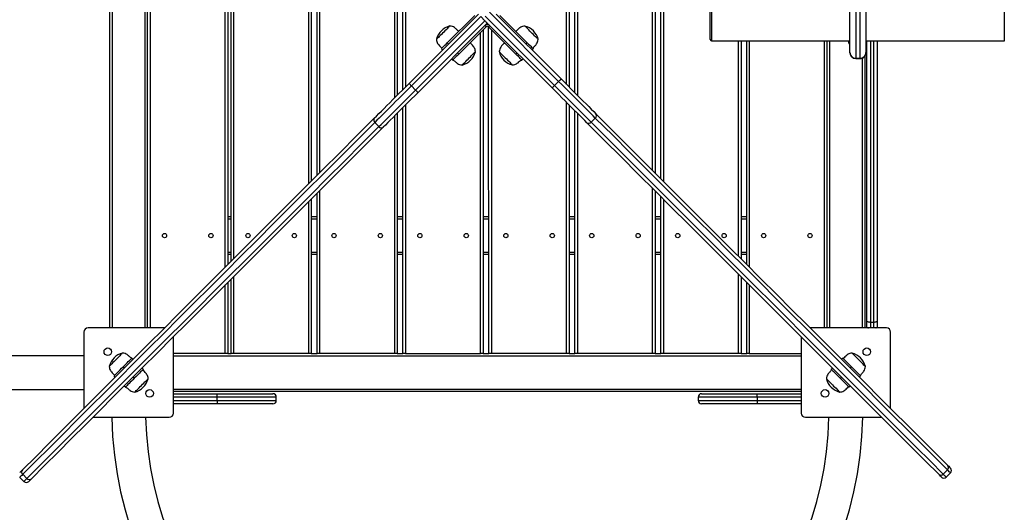
# Model space of a CAD drawing. Units: millimetres. Extents: x 20701 to 28117, y 13464 to 22479.
# Drawn here: x 25449 to 26616, y 18348 to 18932 of the extents above; entities that cross this region are included whole.
import ezdxf

# ---------------------------------------------------------------- set-up
doc = ezdxf.new("R2010")
doc.units = ezdxf.units.MM
doc.header["$PDSIZE"] = -1
doc.layers.get('0').update_dxf_attribs({"color": 1})
for name, color, linetype in [('SAFETY_AREA', 3, 'Continuous'), ('TIPTAP', 6, 'Continuous'), ('TIPTAP_DIM', 9, 'Continuous')]:
    doc.layers.add(name, color=color, linetype=linetype)
doc.styles.get("Standard").update_dxf_attribs({"font": 'arial.ttf'})
doc.dimstyles.new('0000000028386F98', dxfattribs={"dimscale": 100, "dimtxt": 1, "dimasz": 1, "dimexe": 1, "dimexo": 1, "dimgap": 1, "dimtad": 1, "dimdec": 0, "dimtxsty": 'Standard', "dimblk": 'OBLIQUE', "dimcen": 2.5, "dimdle": 1, "dimadec": 0, "dimazin": 0, "dimtfac": 1, "dimtdec": 0, "dimtmove": 0, "dimatfit": 3, "dimldrblk": 'OBLIQUE', "dimfxl": 0, "dimarcsym": 0})

# ---------------------------------------------------------------- blocks, each defined once
blk = doc.blocks.new('LM213_top')
at = {"layer": 'SAFETY_AREA'}
blk.add_arc((1745.2, -474), 1540, 270, 0, dxfattribs=at)
at = {"layer": 'TIPTAP'}
for p, q in [((823.7, -372), (823.7, 372)), ((826.7, 372), (826.7, -372)), ((865.7, -372), (865.7, 372)), ((868.7, -372), (868.7, 372)), ((871.7, 372), (871.7, -372)), ((960.7, -299.9), (960.7, 299.9)), ((963.7, 296.9), (963.7, -296.9)), ((967.6, -293), (967.6, 293)), ((970.6, 290), (970.6, -290)), ((1059.6, -201), (1059.6, 201)), ((1062.6, 198), (1062.6, -198)), ((1069.5, -191.1), (1069.5, 191.1)), ((1072.5, 188.1), (1072.5, -188.1)), ((1470, 188.2), (1470, -188.2)), ((1476.9, -195), (1476.9, 195)), ((1479.9, 198), (1479.9, -198)), ((1467, -185.2), (1467, 185.2)), ((1161.5, -99.1), (1161.5, 99.1)), ((1164.5, 96.1), (1164.5, -96.1)), ((1378, 96.2), (1378, -96.2)), ((1171.3, -89.3), (1171.3, 89.3)), ((1174.3, 86.3), (1174.3, -86.3)), ((1365.2, -83.3), (1365.2, 83.3)), ((1368.2, 86.3), (1368.2, -86.3)), ((1375, -93.2), (1375, 93.2)), ((1708, 52.3), (1708, -52.3)), ((1713, -52.3), (1713, 52.3)), ((1701, -45.4), (1701, 45.4)), ((1720, 45.4), (1720, -45.4)), ((1535.5, -30), (1535.5, 28.5)), ((1537, 29.9), (1537, -31.5)), ((1884, -31.5), (1884, 29.9)), ((1178.5, -82.1), (1260.6, 0)), ((1355.8, -79.6), (1273.7, 2.5)), ((1281.8, 0), (1358.6, -76.8)), ((1263.4, -2.8), (1181.3, -84.9)), ((1186.3, -89.9), (1268.4, -7.8)), ((1271.2, -10.6), (1189.1, -92.7)), ((1256.4, -1.4), (1223.8, -33.9)), ((1268.4, -7.8), (1263.4, -2.8)), ((1268.8, -2.5), (1350.9, -84.6)), ((1348, -87.4), (1271.2, -10.6)), ((1318.6, -33.9), (1286.1, -1.4)), ((1237.3, -47.4), (1269.8, -14.8)), ((1263.3, -402.5), (1263.3, -21.3)), ((1266.3, -18.3), (1266.3, -402.5)), ((1269.8, -14.8), (1268.4, -13.4)), ((1274.1, -13.4), (1272.6, -14.8)), ((1272.6, -14.8), (1305.2, -47.4)), ((1273.2, -402.5), (1272.6, -14.8)), ((1273.2, -12.8), (1273.2, -12.6)), ((1276.2, -18.4), (1276.2, -402.5)), ((1223.8, -33.9), (1225.3, -35.4)), ((1317.2, -35.4), (1318.6, -33.9)), ((1537, -31.5), (1701, -31.5)), ((1568.9, -287), (1568.9, -31.5)), ((1571.9, -31.5), (1571.9, -290)), ((1578.7, -296.9), (1578.7, -31.5)), ((1581.7, -31.5), (1581.7, -299.9)), ((1670.7, -372), (1670.7, -31.5)), ((1673.7, -31.5), (1673.7, -372)), ((1676.7, -31.5), (1676.7, -372)), ((1699.7, -34.3), (1699.7, -31.5)), ((1700.2, -31.6), (1701, -31.5)), ((1700.2, -31.6), (1700.2, -31.6)), ((1700.2, -31.6), (1700.2, -34.8)), ((1700.2, -34.8), (1700.2, -34.8)), ((1720, -31.5), (1884, -31.5)), ((1720, -31.5), (1720.7, -31.6)), ((1720.7, -31.6), (1720.7, -31.6)), ((1720.7, -34.8), (1720.7, -31.6)), ((1720.7, -34.8), (1720.7, -34.8)), ((1721.2, -364), (1721, -31.5)), ((1725.2, -31.5), (1725.2, -365)), ((1729.2, -365), (1729.2, -31.5)), ((1733.2, -31.5), (1733.2, -364)), ((1216.8, -41), (1218.2, -42.4)), ((1235.9, -46), (1237.3, -47.4)), ((1305.2, -47.4), (1306.6, -46)), ((1324.3, -42.4), (1325.7, -41)), ((1701, -45.7), (1701, -45.4)), ((1720, -45.4), (1720, -45.7)), ((1228.8, -53), (1230.2, -54.4)), ((1312.2, -54.4), (1313.7, -53)), ((1708, -52.3), (1713, -52.3)), ((1708, -52.3), (1708, -52.7)), ((1708, -52.7), (1713, -52.7)), ((1713, -52.7), (1713, -52.3)), ((1715.7, -372), (1715.7, -52.2)), ((1718.7, -49.7), (1718.7, -372)), ((1350.9, -84.6), (1355.8, -79.6)), ((1181.3, -84.9), (1186.3, -89.9)), ((1365.2, -402.5), (1365.2, -104.6)), ((1171.3, -402.5), (1171.3, -110.5)), ((1174.3, -107.5), (1174.3, -402.5)), ((1368.2, -107.6), (1368.2, -402.5)), ((1375, -402.5), (1375, -114.4)), ((1161.5, -402.5), (1161.5, -120.4)), ((1164.5, -117.4), (1164.5, -402.5)), ((1378, -117.4), (1378, -402.5)), ((1399.2, -123.1), (1394.3, -128)), ((1142.8, -133.3), (1137.9, -128.4)), ((1072.5, -209.4), (1072.5, -402.5)), ((1467, -402.5), (1467, -206.4)), ((1470, -209.4), (1470, -402.5)), ((1062.6, -219.2), (1062.6, -402.5)), ((1069.5, -402.5), (1069.5, -212.4)), ((1476.9, -402.5), (1476.9, -216.3)), ((1479.9, -219.3), (1479.9, -402.5)), ((1059.6, -402.5), (1059.6, -222.2)), ((963.7, -240), (967.6, -240)), ((967.6, -243), (963.7, -243)), ((1062.6, -240), (1069.5, -240)), ((1069.5, -243), (1062.6, -243)), ((1164.5, -240), (1171.3, -240)), ((1171.3, -243), (1164.5, -243)), ((1266.3, -240), (1273.2, -240)), ((1273.2, -243), (1266.3, -243)), ((1368.2, -240), (1375, -240)), ((1375, -243), (1368.2, -243)), ((1470, -240), (1476.9, -240)), ((1476.9, -243), (1470, -243)), ((1571.9, -240), (1578.7, -240)), ((1578.7, -243), (1571.9, -243)), ((963.7, -282), (967.6, -282)), ((967.6, -285), (963.7, -285)), ((1062.6, -282), (1069.5, -282)), ((1069.5, -285), (1062.6, -285)), ((1164.5, -282), (1171.3, -282)), ((1171.3, -285), (1164.5, -285)), ((1266.3, -282), (1273.2, -282)), ((1273.2, -285), (1266.3, -285)), ((1368.2, -282), (1375, -282)), ((1375, -285), (1368.2, -285)), ((1470, -282), (1476.9, -282)), ((1476.9, -285), (1470, -285)), ((1571.9, -282), (1578.7, -282)), ((1578.7, -285), (1571.9, -285)), ((967.6, -402.5), (967.6, -314.2)), ((970.6, -311.2), (970.6, -402.5)), ((1568.9, -402.5), (1568.9, -308.3)), ((1571.9, -311.3), (1571.9, -402.5)), ((960.7, -402.5), (960.7, -321.1)), ((963.7, -318.1), (963.7, -402.5)), ((1578.7, -402.5), (1578.7, -318.1)), ((1581.7, -321.1), (1581.7, -402.5)), ((888.6, -372), (798.2, -372)), ((1744.2, -372), (1653.8, -372)), ((1721.2, -371), (1721.2, -364)), ((1725.2, -365), (1729.2, -365)), ((1725.2, -365), (1725.2, -372)), ((1729.2, -372), (1729.2, -365)), ((1733.2, -364), (1733.2, -371)), ((793.2, -377), (793.2, -467.4)), ((899.2, -473), (899.2, -382.6)), ((1643.2, -382.6), (1643.2, -473)), ((1749.2, -467.4), (1749.2, -377)), ((793.2, -405), (-793.2, -405)), ((850.1, -407.7), (851.5, -409.1)), ((960.7, -402.5), (899.2, -402.5)), ((1643.2, -405.5), (899.2, -405.5)), ((963.7, -402.5), (960.7, -402.5)), ((963.7, -402.5), (967.6, -402.5)), ((970.6, -402.5), (967.6, -402.5)), ((1059.6, -402.5), (970.6, -402.5)), ((1062.6, -402.5), (1059.6, -402.5)), ((1062.6, -402.5), (1069.5, -402.5)), ((1072.5, -402.5), (1069.5, -402.5)), ((1161.5, -402.5), (1072.5, -402.5)), ((1164.5, -402.5), (1161.5, -402.5)), ((1164.5, -402.5), (1171.3, -402.5)), ((1174.3, -402.5), (1171.3, -402.5)), ((1174.3, -402.5), (1263.3, -402.5)), ((1266.3, -402.5), (1263.3, -402.5)), ((1266.3, -402.5), (1273.2, -402.5)), ((1276.2, -402.5), (1273.2, -402.5)), ((1365.2, -402.5), (1276.2, -402.5)), ((1368.2, -402.5), (1365.2, -402.5)), ((1368.2, -402.5), (1375, -402.5)), ((1378, -402.5), (1375, -402.5)), ((1467, -402.5), (1378, -402.5)), ((1470, -402.5), (1467, -402.5)), ((1470, -402.5), (1476.9, -402.5)), ((1479.9, -402.5), (1476.9, -402.5)), ((1568.9, -402.5), (1479.9, -402.5)), ((1571.9, -402.5), (1568.9, -402.5)), ((1571.9, -402.5), (1578.7, -402.5)), ((1581.7, -402.5), (1578.7, -402.5)), ((1581.7, -402.5), (1643.2, -402.5)), ((1690.9, -409.1), (1692.3, -407.7)), ((839.5, -418.3), (840.9, -419.7)), ((862.1, -419.7), (863.5, -421.1)), ((1678.9, -421.1), (1680.3, -419.7)), ((1701.5, -419.7), (1702.9, -418.3)), ((830.3, -430.3), (828.9, -428.9)), ((851.5, -430.3), (852.9, -431.7)), ((1689.5, -431.7), (1690.9, -430.3)), ((1713.5, -428.9), (1712.1, -430.3)), ((842.3, -442.3), (840.9, -440.9)), ((1701.5, -440.9), (1700.1, -442.3)), ((-793.2, -445), (793.2, -445)), ((899.2, -444.5), (1643.2, -444.5)), ((1643.2, -447.5), (899.2, -447.5)), ((899.2, -450), (951.2, -450)), ((951.2, -454), (899.2, -454)), ((951.2, -454), (951.2, -450)), ((951.2, -450), (1017.2, -450)), ((1021.2, -454), (951.2, -454)), ((951.2, -458), (951.2, -454)), ((1021.2, -458), (1021.2, -454)), ((1591.2, -454), (1521.2, -454)), ((1521.2, -454), (1521.2, -458)), ((1525.2, -450), (1591.2, -450)), ((1591.2, -454), (1591.2, -450)), ((1591.2, -450), (1643.2, -450)), ((1591.2, -454), (1591.2, -458)), ((1643.2, -454), (1591.2, -454)), ((899.2, -458), (951.2, -458)), ((951.2, -462), (899.2, -462)), ((951.2, -458), (1021.2, -458)), ((951.2, -458), (951.2, -462)), ((1017.2, -462), (951.2, -462)), ((1521.2, -458), (1591.2, -458)), ((1591.2, -462), (1525.2, -462)), ((1591.2, -458), (1591.2, -462)), ((1591.2, -458), (1643.2, -458)), ((1643.2, -462), (1591.2, -462)), ((803.8, -478), (894.2, -478)), ((1648.2, -478), (1738.6, -478)), ((720.6, -545.6), (725.6, -550.6)), ((1811.6, -545.3), (1816.5, -540.3)), ((1815.1, -548.8), (1820, -543.9)), ((717.1, -549.2), (722.1, -554.1))]:
    blk.add_line(p, q, dxfattribs=at)
at = {"layer": 'TIPTAP', "flags": 128}
for points in [[(1268.4, -7.8), (1268.9, -8.3), (1269.5, -8.9), (1270, -9.3), (1270.4, -9.8), (1270.7, -10.1), (1271, -10.4), (1271.2, -10.6), (1271.2, -10.6)], [(1226.8, -14), (1226.8, -14), (1226.6, -14.2), (1226.2, -14.6), (1225.5, -15.3), (1224.6, -16.2), (1223.6, -17.3), (1222.3, -18.5), (1221, -19.8), (1219.6, -21.2), (1218.2, -22.6), (1216.8, -24), (1215.5, -25.4), (1214.2, -26.6), (1213.2, -27.6), (1212.3, -28.5), (1211.6, -29.2), (1211.2, -29.6), (1211, -29.8), (1211, -29.8)], [(1323, -21.4), (1321.6, -20), (1320.3, -18.7), (1319.1, -17.4), (1318, -16.3), (1317.1, -15.4), (1316.4, -14.7), (1315.9, -14.2), (1315.7, -14), (1315.6, -14)], [(1331.5, -29.8), (1331.5, -29.8), (1331.3, -29.7), (1330.9, -29.3), (1330.3, -28.6), (1329.4, -27.8), (1328.4, -26.7), (1327.2, -25.5), (1325.9, -24.2), (1324.5, -22.8), (1323, -21.4)], [(1216.8, -41), (1216.9, -40.9), (1217.3, -40.5), (1217.9, -39.9), (1218.7, -39.1), (1219.7, -38), (1221, -36.8), (1222.3, -35.4), (1223.8, -33.9)], [(1318.6, -33.9), (1320.1, -35.4), (1321.5, -36.8), (1322.7, -38), (1323.7, -39.1), (1324.6, -39.9), (1325.2, -40.5), (1325.5, -40.9), (1325.7, -41)], [(1249.8, -51.8), (1251.2, -50.4), (1252.6, -49.1), (1253.8, -47.8), (1254.9, -46.7), (1255.8, -45.8), (1256.5, -45.1), (1257, -44.7), (1257.2, -44.4), (1257.2, -44.4)], [(1285.2, -44.4), (1285.2, -44.4), (1285.4, -44.6), (1285.9, -45), (1286.5, -45.7), (1287.4, -46.6), (1288.5, -47.7), (1289.7, -48.9), (1291, -50.2), (1292.4, -51.6), (1293.9, -53), (1295.3, -54.4), (1296.6, -55.8), (1297.8, -57), (1298.9, -58.1), (1299.8, -58.9), (1300.4, -59.6), (1300.9, -60), (1301.1, -60.2), (1301.1, -60.2)], [(1237.3, -47.4), (1235.8, -48.9), (1234.4, -50.3), (1233.2, -51.5), (1232.1, -52.5), (1231.3, -53.3), (1230.7, -54), (1230.3, -54.3), (1230.2, -54.4)], [(1241.4, -60.2), (1241.4, -60.2), (1241.5, -60.1), (1241.9, -59.7), (1242.6, -59), (1243.4, -58.2), (1244.5, -57.1), (1245.7, -55.9), (1247, -54.6), (1248.4, -53.2), (1249.8, -51.8)], [(1312.2, -54.4), (1312.1, -54.3), (1311.7, -54), (1311.1, -53.3), (1310.3, -52.5), (1309.3, -51.5), (1308.1, -50.3), (1306.7, -48.9), (1305.2, -47.4)], [(1355.8, -79.6), (1356.4, -79.1), (1356.9, -78.6), (1357.4, -78.1), (1357.8, -77.6), (1358.2, -77.3), (1358.4, -77), (1358.6, -76.9), (1358.6, -76.8)], [(1399.2, -123.1), (1396.7, -120.5), (1394, -117.8), (1391.1, -114.9), (1388, -111.9), (1384.8, -108.7), (1381.5, -105.3), (1378.1, -101.9), (1374.5, -98.3), (1370.9, -94.7), (1367.2, -91), (1363.4, -87.2), (1359.6, -83.4), (1355.8, -79.6)], [(1358.6, -76.8), (1362.6, -80.7), (1366.5, -84.6), (1370.3, -88.5), (1374.1, -92.3), (1377.8, -96), (1381.4, -99.6), (1384.9, -103.1), (1388.3, -106.4), (1391.4, -109.6), (1394.5, -112.6), (1397.3, -115.5), (1399.9, -118.1)], [(1137.2, -123.4), (1139.9, -120.8), (1142.7, -117.9), (1145.7, -114.9), (1148.9, -111.7), (1152.2, -108.4), (1155.7, -104.9), (1159.3, -101.3), (1163, -97.6), (1166.8, -93.8), (1170.7, -89.9), (1174.6, -86), (1178.5, -82.1)], [(1181.3, -84.9), (1177.5, -88.8), (1173.7, -92.5), (1170, -96.3), (1166.3, -100), (1162.6, -103.6), (1159.1, -107.2), (1155.6, -110.6), (1152.3, -114), (1149.1, -117.2), (1146.1, -120.2), (1143.2, -123.1), (1140.4, -125.8), (1137.9, -128.4)], [(1142.8, -133.3), (1145.4, -130.8), (1148.1, -128.1), (1151, -125.2), (1154.1, -122.1), (1157.3, -118.9), (1160.6, -115.6), (1164, -112.1), (1167.6, -108.6), (1171.2, -104.9), (1174.9, -101.2), (1178.7, -97.5), (1182.5, -93.7), (1186.3, -89.9)], [(1189.1, -92.7), (1185.2, -96.6), (1181.3, -100.5), (1177.4, -104.4), (1173.6, -108.2), (1169.9, -111.9), (1166.3, -115.5), (1162.8, -119), (1159.5, -122.3), (1156.3, -125.5), (1153.3, -128.5), (1150.5, -131.4), (1147.8, -134)], [(1181.3, -84.9), (1180.8, -84.4), (1180.2, -83.9), (1179.8, -83.4), (1179.3, -82.9), (1179, -82.6), (1178.7, -82.3), (1178.6, -82.2), (1178.5, -82.1)], [(1186.3, -89.9), (1186.8, -90.4), (1187.4, -91), (1187.9, -91.5), (1188.3, -91.9), (1188.6, -92.2), (1188.9, -92.5), (1189.1, -92.7), (1189.1, -92.7)], [(1350.9, -84.6), (1350.3, -85.1), (1349.8, -85.7), (1349.3, -86.2), (1348.9, -86.6), (1348.5, -86.9), (1348.3, -87.2), (1348.1, -87.4), (1348, -87.4)], [(1389.3, -128.7), (1386.7, -126.1), (1383.9, -123.2), (1380.8, -120.2), (1377.6, -117), (1374.3, -113.7), (1370.8, -110.2), (1367.2, -106.6), (1363.5, -102.9), (1359.7, -99.1), (1355.9, -95.2), (1352, -91.3), (1348, -87.4)], [(1350.9, -84.6), (1354.7, -88.4), (1358.5, -92.2), (1362.2, -95.9), (1365.9, -99.6), (1369.6, -103.3), (1373.1, -106.8), (1376.6, -110.3), (1379.9, -113.6), (1383.1, -116.8), (1386.1, -119.9), (1389, -122.8), (1391.8, -125.5), (1394.3, -128)], [(720.3, -540.3), (736, -524.7), (751.9, -508.8), (768, -492.6), (784.4, -476.3), (801, -459.7), (817.8, -442.8), (834.8, -425.8), (852.1, -408.5), (869.6, -391), (887.3, -373.3), (905.2, -355.4), (923.4, -337.2), (941.8, -318.9), (960.3, -300.3), (979.2, -281.5), (998.2, -262.4), (1017.4, -243.2), (1036.9, -223.8), (1056.5, -204.1), (1076.4, -184.2), (1096.5, -164.2), (1116.8, -143.9), (1137.2, -123.4)], [(1394.3, -128), (1414.8, -148.5), (1435.1, -168.8), (1455.2, -188.9), (1475.1, -208.8), (1494.8, -228.5), (1514.2, -247.9), (1533.5, -267.2), (1552.5, -286.2), (1571.3, -305), (1589.9, -323.7), (1608.3, -342), (1626.5, -360.2), (1644.4, -378.2), (1662.2, -395.9), (1679.7, -413.4), (1696.9, -430.7), (1714, -447.7), (1730.8, -464.6), (1747.4, -481.2), (1763.8, -497.5), (1780, -513.7), (1795.9, -529.6), (1811.6, -545.3)], [(1816.5, -540.3), (1800.8, -524.6), (1784.9, -508.7), (1768.8, -492.6), (1752.4, -476.2), (1735.8, -459.6), (1719, -442.8), (1701.9, -425.7), (1684.6, -408.4), (1667.1, -390.9), (1649.4, -373.2), (1631.4, -355.3), (1613.3, -337.1), (1594.9, -318.7), (1576.3, -300.1), (1557.5, -281.3), (1538.4, -262.2), (1519.2, -243), (1499.7, -223.5), (1480, -203.9), (1460.1, -184), (1440.1, -163.9), (1419.8, -143.6), (1399.2, -123.1)], [(1399.9, -118.1), (1420.4, -138.6), (1440.7, -158.8), (1460.8, -178.9), (1480.6, -198.8), (1500.3, -218.5), (1519.7, -237.9), (1539, -257.1), (1558, -276.2), (1576.8, -295), (1595.4, -313.6), (1613.8, -331.9), (1631.9, -350.1), (1649.9, -368), (1667.6, -385.7), (1685.1, -403.2), (1702.3, -420.5), (1719.4, -437.5), (1736.2, -454.4), (1752.8, -471), (1769.1, -487.3), (1785.3, -503.5), (1801.2, -519.4), (1816.9, -535)], [(1137.9, -128.4), (1117.4, -148.9), (1097.1, -169.2), (1077, -189.3), (1057.1, -209.2), (1037.4, -228.8), (1018, -248.3), (998.7, -267.5), (979.7, -286.6), (960.9, -305.4), (942.3, -324), (923.9, -342.4), (905.7, -360.6), (887.8, -378.5), (870, -396.2), (852.5, -413.7), (835.3, -431), (818.2, -448.1), (801.4, -464.9), (784.8, -481.5), (768.4, -497.9), (752.2, -514), (736.3, -529.9), (720.6, -545.6)], [(725.6, -550.6), (741.3, -534.9), (757.2, -519), (773.3, -502.8), (789.7, -486.5), (806.3, -469.9), (823.1, -453), (840.2, -436), (857.5, -418.7), (875, -401.2), (892.7, -383.5), (910.7, -365.5), (928.8, -347.3), (947.2, -329), (965.8, -310.4), (984.6, -291.5), (1003.7, -272.5), (1022.9, -253.2), (1042.4, -233.8), (1062.1, -214.1), (1082, -194.2), (1102, -174.1), (1122.3, -153.8), (1142.8, -133.3)], [(1147.8, -134), (1127.4, -154.5), (1107.1, -174.8), (1087, -194.8), (1067.1, -214.7), (1047.5, -234.4), (1028, -253.8), (1008.8, -273), (989.8, -292.1), (971, -310.9), (952.4, -329.5), (934, -347.8), (915.8, -366), (897.9, -383.9), (880.2, -401.7), (862.7, -419.1), (845.4, -436.4), (828.4, -453.5), (811.6, -470.3), (795, -486.9), (778.6, -503.2), (762.5, -519.4), (746.6, -535.3), (730.9, -550.9)], [(1806.3, -545.6), (1790.6, -530), (1774.7, -514.1), (1758.5, -497.9), (1742.2, -481.6), (1725.6, -465), (1708.8, -448.2), (1691.7, -431.1), (1674.5, -413.8), (1657, -396.3), (1639.3, -378.6), (1621.3, -360.7), (1603.2, -342.5), (1584.8, -324.2), (1566.2, -305.6), (1547.4, -286.8), (1528.4, -267.7), (1509.1, -248.5), (1489.7, -229.1), (1470, -209.4), (1450.1, -189.5), (1430.1, -169.5), (1409.8, -149.2), (1389.3, -128.7)], [(1721.2, -364), (1721.3, -364.2), (1721.5, -364.4), (1721.9, -364.5), (1722.4, -364.7), (1723, -364.8), (1723.7, -364.9), (1724.4, -365), (1725.2, -365)], [(1729.2, -365), (1730, -365), (1730.8, -364.9), (1731.4, -364.8), (1732.1, -364.7), (1732.6, -364.5), (1732.9, -364.4), (1733.1, -364.2), (1733.2, -364)], [(838.9, -401.9), (838.9, -401.9), (838.7, -402.1), (838.3, -402.5), (837.6, -403.2), (836.7, -404.1), (835.7, -405.1), (834.5, -406.4), (833.1, -407.7), (831.7, -409.1), (830.3, -410.5), (828.9, -411.9), (827.6, -413.2), (826.4, -414.5), (825.3, -415.5), (824.4, -416.4), (823.7, -417.1), (823.3, -417.5), (823.1, -417.7), (823.1, -417.7)], [(839.5, -418.3), (841.2, -416.6), (842.8, -415), (844.3, -413.5), (845.7, -412), (847, -410.8), (848.1, -409.7), (849, -408.8), (849.6, -408.2), (850, -407.8), (850.1, -407.7)], [(1692.3, -407.7), (1692.5, -407.8), (1692.9, -408.2), (1693.5, -408.8), (1694.4, -409.7), (1695.4, -410.8), (1696.7, -412), (1698.1, -413.5), (1699.7, -415), (1701.3, -416.6), (1702.9, -418.3)], [(1711.4, -409.8), (1710, -408.4), (1708.6, -407), (1707.4, -405.7), (1706.2, -404.6), (1705.2, -403.6), (1704.5, -402.8), (1703.9, -402.3), (1703.6, -401.9), (1703.5, -401.9)], [(828.9, -428.9), (829, -428.8), (829.4, -428.4), (830.1, -427.7), (830.9, -426.9), (832, -425.8), (833.3, -424.5), (834.7, -423.1), (836.2, -421.6), (837.8, -419.9), (839.5, -418.3)], [(1702.9, -418.3), (1704.6, -419.9), (1706.2, -421.6), (1707.8, -423.1), (1709.2, -424.5), (1710.4, -425.8), (1711.5, -426.9), (1712.4, -427.7), (1713, -428.4), (1713.4, -428.8), (1713.5, -428.9)], [(1719.3, -417.7), (1719.3, -417.6), (1719, -417.3), (1718.4, -416.8), (1717.6, -416), (1716.6, -415), (1715.5, -413.9), (1714.2, -412.6), (1712.8, -411.2), (1711.4, -409.8)], [(852.9, -431.7), (851.3, -433.4), (849.7, -435), (848.1, -436.5), (846.7, -438), (845.4, -439.2), (844.4, -440.3), (843.5, -441.2), (842.9, -441.8), (842.5, -442.2), (842.3, -442.3)], [(863.5, -421.1), (863.4, -421.2), (863, -421.6), (862.4, -422.3), (861.5, -423.1), (860.4, -424.2), (859.2, -425.5), (857.8, -426.9), (856.2, -428.4), (854.6, -430.1), (852.9, -431.7)], [(1689.5, -431.7), (1687.8, -430.1), (1686.2, -428.4), (1684.7, -426.9), (1683.3, -425.5), (1682, -424.2), (1680.9, -423.1), (1680.1, -422.3), (1679.4, -421.6), (1679, -421.2), (1678.9, -421.1)], [(1700.1, -442.3), (1700, -442.2), (1699.6, -441.8), (1699, -441.2), (1698.1, -440.3), (1697, -439.2), (1695.7, -438), (1694.3, -436.5), (1692.8, -435), (1691.2, -433.4), (1689.5, -431.7)], [(853.5, -448.1), (853.6, -448.1), (853.9, -447.7), (854.5, -447.2), (855.2, -446.4), (856.2, -445.4), (857.4, -444.3), (858.6, -443), (860, -441.6), (861.4, -440.2)], [(861.4, -440.2), (862.8, -438.8), (864.2, -437.4), (865.5, -436.1), (866.6, -435), (867.6, -434), (868.4, -433.2), (869, -432.7), (869.3, -432.4), (869.3, -432.3)], [(1673.1, -432.3), (1673.1, -432.3), (1673.3, -432.5), (1673.7, -432.9), (1674.4, -433.6), (1675.3, -434.5), (1676.4, -435.5), (1677.6, -436.8), (1678.9, -438.1), (1680.3, -439.5), (1681.7, -440.9), (1683.1, -442.3), (1684.5, -443.6), (1685.7, -444.9), (1686.7, -445.9), (1687.6, -446.8), (1688.3, -447.5), (1688.7, -447.9), (1688.9, -448.1), (1688.9, -448.1)], [(1816.9, -535), (1818, -536.1), (1818.8, -537), (1819.5, -537.7), (1819.9, -538.1), (1820, -538.2), (1820, -538.2)], [(717.1, -543.5), (717.1, -543.5), (717.3, -543.4), (717.7, -543), (718.3, -542.3), (719.2, -541.4), (720.3, -540.3)], [(720.6, -545.6), (719.5, -546.8), (718.5, -547.8), (717.8, -548.5), (717.3, -548.9), (717.1, -549.2), (717.1, -549.2)], [(1809.4, -548.8), (1809.4, -548.8), (1809.3, -548.7), (1808.9, -548.3), (1808.2, -547.6), (1807.4, -546.7), (1806.3, -545.6)], [(1811.6, -545.3), (1812.7, -546.5), (1813.7, -547.4), (1814.4, -548.1), (1814.9, -548.6), (1815.1, -548.8), (1815.1, -548.8)], [(1820, -543.9), (1820, -543.8), (1819.8, -543.6), (1819.3, -543.2), (1818.6, -542.5), (1817.7, -541.5), (1816.5, -540.3)], [(722.1, -554.1), (722.1, -554.1), (722.3, -553.9), (722.8, -553.4), (723.5, -552.7), (724.4, -551.8), (725.6, -550.6)], [(730.9, -550.9), (729.8, -552), (728.9, -552.9), (728.3, -553.6), (727.9, -554), (727.7, -554.1), (727.7, -554.1)]]:
    blk.add_lwpolyline(points, dxfattribs=at)
at = {"layer": 'TIPTAP'}
for centre, radius in [((888.7, -262.5), 2.5), ((943.7, -262.5), 2.5), ((987.6, -262.5), 2.5), ((1042.6, -262.5), 2.5), ((1089.5, -262.5), 2.5), ((1144.5, -262.5), 2.5), ((1191.3, -262.5), 2.5), ((1246.3, -262.5), 2.5), ((1293.2, -262.5), 2.5), ((1348.2, -262.5), 2.5), ((1395, -262.5), 2.5), ((1450, -262.5), 2.5), ((1496.9, -262.5), 2.5), ((1551.9, -262.5), 2.5), ((1598.7, -262.5), 2.5), ((1653.7, -262.5), 2.5), ((821.5, -400.3), 4.5), ((1721, -400.3), 4.5), ((871, -449.7), 4.5), ((1671.5, -449.7), 4.5)]:
    blk.add_circle(centre, radius, dxfattribs=at)
for centre, radius, start, end in [((1232.1, -35), 21.7, 104.1822, 165.8177), ((1271.2, -16.3), 4, 45, 135), ((1271.2, -16.3), 2, 45, 135), ((1310.5, -35.1), 21.7, 14.1822, 75.8174), ((1537, -30), 1.5, 180, 270), ((1700.1, -31.1), 0.54, 230.4824, 286.8596), ((1700.2, -34.3), 0.5, 180, 270), ((1720.7, -31.1), 0.54, 269.5625, 305.4737), ((1720.7, -34.3), 0.5, 269.9986, 359.9988), ((1236.1, -39.2), 21.7, 284.1825, 345.8177), ((1306.2, -39.1), 21.7, 194.1823, 255.8174), ((1708, -45.3), 6.98, 180.1409, 270.1452), ((1708, -45.7), 7, 180, 270), ((1713, -45.3), 6.98, 269.8567, 359.8571), ((1713, -45.7), 7, 269.9996, 0.0001), ((1140.2, -125.5), 3.63, 143.4795, 231.4885), ((1391.5, -125.8), 3.63, 233.4733, 321.4944), ((1397, -120.2), 3.63, 308.5086, 36.5234), ((1145.7, -131.1), 3.63, 218.5048, 306.5275), ((798.2, -377), 5, 90, 180), ((1744.2, -377), 5, 0, 90), ((844.3, -422.9), 21.7, 104.1825, 165.8177), ((1698.3, -423), 21.7, 14.1823, 75.8177), ((848.2, -427.1), 21.7, 284.1822, 345.8176), ((1694.1, -427), 21.7, 194.1824, 255.8179), ((1017.2, -454), 4, 0, 89.9986), ((1525.2, -454), 4, 90, 180), ((1017.2, -458), 4, 270, 0), ((1525.2, -458), 4, 180, 270.0014), ((1271.2, -470), 445, 181.0301, 358.9699), ((1271.2, -470), 405, 181.1318, 270.0001), ((894.2, -473), 5, 270, 0), ((1271.2, -470), 405, 270.0001, 358.8682), ((1648.2, -473), 5, 180, 270), ((1814, -537.5), 3.78, 311.44, 40.9368), ((723.1, -542.8), 3.78, 139.0632, 228.56), ((1808.7, -542.8), 3.78, 229.0667, 318.5578), ((1817.2, -541), 4, 314.9991, 44.999), ((724.9, -551.3), 4, 225.0012, 314.9988), ((728.4, -548.1), 3.78, 221.442, 310.9334), ((1812.3, -546), 4, 225, 315)]:
    blk.add_arc(centre, radius, start, end, dxfattribs=at)
for points, knots in [([(1237.3, -20.5), (1236.5, -19.7), (1234.9, -18), (1232.5, -15.9), (1229.7, -14.4), (1227.8, -14.2), (1226.8, -14)], [0, 0, 0, 0, 0.281214, 0.544812, 0.756862, 1, 1, 1, 1]), ([(1315.6, -14), (1314.8, -14.1), (1313.1, -14.4), (1310.9, -15.3), (1308.9, -16.7), (1307.1, -18.5), (1305.8, -19.8), (1305.2, -20.5)], [0, 0, 0, 0, 0.209112, 0.392583, 0.567382, 0.777154, 1, 1, 1, 1]), ([(1211, -29.8), (1211.1, -30.7), (1211.3, -32.4), (1212.3, -34.6), (1213.7, -36.5), (1215.5, -38.4), (1216.8, -39.7), (1217.5, -40.3)], [0, 0, 0, 0, 0.2091058, 0.3925875, 0.5673824, 0.777151, 1, 1, 1, 1]), ([(1257.2, -44.4), (1257.1, -43.5), (1256.9, -41.9), (1255.9, -39.7), (1254.5, -37.7), (1252.7, -35.9), (1251.4, -34.6), (1250.7, -33.9)], [0, 0, 0, 0, 0.2091054, 0.3925877, 0.5673832, 0.7771653, 1, 1, 1, 1]), ([(1291.7, -33.9), (1290.9, -34.8), (1289.2, -36.4), (1287.1, -38.7), (1285.7, -41.5), (1285.4, -43.4), (1285.2, -44.4)], [0, 0, 0, 0, 0.281217, 0.544807, 0.756855, 1, 1, 1, 1]), ([(1325.7, -41), (1325.8, -39.5), (1327.5, -37.9), (1329.6, -35.5), (1331, -32.8), (1331.3, -30.9), (1331.5, -29.8)], [0, 0, 0, 0, 0.281217, 0.544809, 0.756857, 1, 1, 1, 1]), ([(1230.2, -54.4), (1231.7, -54.6), (1233.3, -56.3), (1235.7, -58.4), (1238.5, -59.8), (1240.4, -60.1), (1241.4, -60.2)], [0, 0, 0, 0, 0.281213, 0.544795, 0.756844, 1, 1, 1, 1]), ([(1301.1, -60.2), (1301.9, -60.1), (1303.6, -59.9), (1305.8, -58.9), (1307.8, -57.5), (1309.6, -55.7), (1310.9, -54.4), (1312.2, -54.4)], [0, 0, 0, 0, 0.2091112, 0.3925832, 0.5673825, 0.7771541, 1, 1, 1, 1]), ([(1721.2, -371), (1721.3, -371.9), (1721.2, -371.6), (1721.2, -371.3), (1721.2, -371), (1721.2, -371)], [0, 0, 0, 0, 0.226222, 0.987514, 1, 1, 1, 1]), ([(1721.2, -371), (1721.2, -371), (1721.2, -371.2), (1721.4, -371.5), (1722.1, -371.8), (1722.7, -372), (1723, -372)], [0, 0, 0, 0, 0.003344, 0.399889, 0.793063, 1, 1, 1, 1]), ([(1731.5, -372), (1731.7, -372), (1732.3, -371.8), (1733, -371.5), (1733.2, -371.2), (1733.2, -371), (1733.2, -371)], [0, 0, 0, 0, 0.206937, 0.600111, 0.996656, 1, 1, 1, 1]), ([(1733.2, -371), (1733.2, -371), (1733.2, -371.3), (1733.2, -371.6), (1733.1, -371.9), (1733.2, -371)], [0, 0, 0, 0, 0.012486, 0.773778, 1, 1, 1, 1]), ([(850.1, -407.7), (848.6, -407.5), (847, -405.9), (844.6, -403.7), (841.9, -402.3), (840, -402), (838.9, -401.9)], [0, 0, 0, 0, 0.281212, 0.5447954, 0.7568441, 1, 1, 1, 1]), ([(1703.5, -401.9), (1702.6, -402), (1701, -402.2), (1698.8, -403.2), (1696.8, -404.6), (1695, -406.4), (1693.7, -407.7), (1693, -408.4)], [0, 0, 0, 0, 0.209108, 0.392594, 0.567376, 0.777158, 1, 1, 1, 1]), ([(823.1, -417.7), (823.2, -418.6), (823.5, -420.2), (824.4, -422.5), (825.8, -424.4), (827.6, -426.3), (828.9, -427.5), (829.6, -428.2)], [0, 0, 0, 0, 0.209104, 0.392587, 0.567382, 0.777165, 1, 1, 1, 1]), ([(1713.5, -428.9), (1713.7, -427.4), (1715.4, -425.8), (1717.5, -423.4), (1718.9, -420.6), (1719.2, -418.7), (1719.3, -417.7)], [0, 0, 0, 0, 0.2812147, 0.5448032, 0.7568577, 1, 1, 1, 1]), ([(869.3, -432.3), (869.2, -431.4), (869, -429.8), (868, -427.5), (866.6, -425.6), (864.8, -423.7), (863.5, -422.5), (863.5, -421.1)], [0, 0, 0, 0, 0.209107, 0.392589, 0.567383, 0.777152, 1, 1, 1, 1]), ([(1678.9, -421.1), (1678.8, -422.6), (1677.1, -424.2), (1675, -426.6), (1673.5, -429.4), (1673.3, -431.3), (1673.1, -432.3)], [0, 0, 0, 0, 0.2812147, 0.5448032, 0.7568577, 1, 1, 1, 1]), ([(842.3, -442.3), (843.9, -442.5), (845.5, -444.1), (847.8, -446.3), (850.6, -447.7), (852.5, -448), (853.5, -448.1)], [0, 0, 0, 0, 0.281213, 0.544812, 0.756862, 1, 1, 1, 1]), ([(1688.9, -448.1), (1689.8, -448), (1691.5, -447.8), (1693.7, -446.8), (1695.6, -445.4), (1697.5, -443.6), (1698.8, -442.3), (1699.4, -441.6)], [0, 0, 0, 0, 0.209094, 0.392583, 0.567368, 0.777154, 1, 1, 1, 1])]:
    blk.add_open_spline(points, degree=3, knots=knots, dxfattribs=at)
blk = doc.blocks.new('_Oblique')
at = {"color": 0, "linetype": 'ByBlock', "lineweight": -2}
blk.add_line((-0.5, -0.5), (0.5, 0.5), dxfattribs=at)
blk = doc.blocks.new('*D15')
at = {"layer": 'Defpoints', "color": 0}
for p in [(25628.5, 22379.2), (20918.1, 14152.4), (23211, 14152.4)]:
    blk.add_point(p, dxfattribs=at)
at = {"layer": 'TIPTAP_DIM', "color": 0, "linetype": 'ByBlock', "lineweight": -2}
for p, q in [((20918.1, 22479.2), (20918.1, 14052.4)), ((21018.1, 22379.2), (20818.1, 22379.2)), ((21018.1, 14152.4), (20818.1, 14152.4))]:
    blk.add_line(p, q, dxfattribs=at)
at = {"layer": 'TIPTAP_DIM', "color": 0, "lineweight": -2, "xscale": 100, "yscale": 100, "zscale": 100}
for p, rotation in [((20918.1, 22379.2), 90), ((20918.1, 14152.4), 270)]:
    blk.add_blockref('_Oblique', p, dxfattribs=dict(at, rotation=rotation))
at = {"layer": 'TIPTAP_DIM', "color": 0, "insert": (20767, 18265.8), "char_height": 100, "attachment_point": 5, "rotation": 90}
blk.add_mtext('8227', dxfattribs=at)
blk = doc.blocks.new('*D16')
at = {"layer": 'Defpoints', "color": 0}
for p in [(21447, 18464.7), (28017.5, 18464.7), (28017.5, 13563.7)]:
    blk.add_point(p, dxfattribs=at)
at = {"layer": 'TIPTAP_DIM', "color": 0, "linetype": 'ByBlock', "lineweight": -2}
for p, q in [((21447, 13663.7), (21447, 13463.7)), ((28017.5, 13663.7), (28017.5, 13463.7)), ((21347, 13563.7), (28117.5, 13563.7))]:
    blk.add_line(p, q, dxfattribs=at)
at = {"layer": 'TIPTAP_DIM', "color": 0, "lineweight": -2, "xscale": 100, "yscale": 100, "zscale": 100, "rotation": 180}
blk.add_blockref('_Oblique', (21447, 13563.7), dxfattribs=at)
at = {"layer": 'TIPTAP_DIM', "color": 0, "lineweight": -2, "xscale": 100, "yscale": 100, "zscale": 100}
blk.add_blockref('_Oblique', (28017.5, 13563.7), dxfattribs=at)
at = {"layer": 'TIPTAP_DIM', "color": 0, "insert": (24732.3, 13714.7), "char_height": 100, "attachment_point": 5}
blk.add_mtext('6570', dxfattribs=at)

msp = doc.modelspace()

# ---------------------------------------------------------------- block references
at = {"layer": 'TIPTAP_DIM'}
msp.add_blockref('LM213_top', (24732.3, 18938.7), dxfattribs=at)

# ---------------------------------------------------------------- dimensions: what is measured, and where the dimension line sits
dim = msp.add_linear_dim(base=(20918.1, 14152.4), p1=(25628.5, 22379.2), p2=(23211, 14152.4), angle=90, dimstyle='0000000028386F98', dxfattribs=at)
dim.commit()
dim.dimension.update_dxf_attribs({"geometry": '*D15', "text_midpoint": (20767, 18265.8)})
dim = msp.add_linear_dim(base=(28017.4795, 13563.6719), p1=(21447.0295, 18464.7478), p2=(28017.4795, 18464.7478), dimstyle='0000000028386F98', dxfattribs=at)
dim.commit()
dim.dimension.update_dxf_attribs({"geometry": '*D16', "text_midpoint": (24732.2545, 13714.7292)})

doc.saveas('drawing.dxf')
